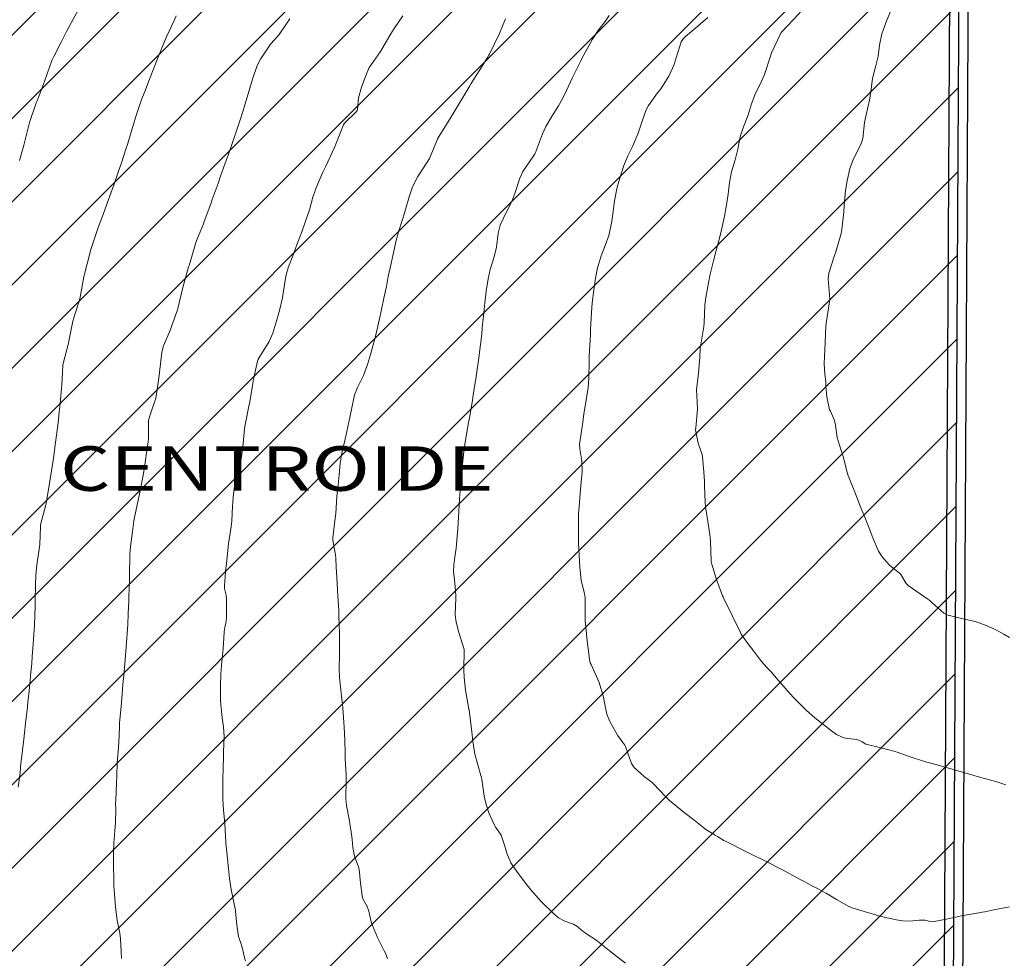
# Model space of a CAD drawing. Units: millimetres. Extents: x 758542 to 760603, y 8155010 to 8155854.
# Drawn here: x 759229 to 759282, y 8155519 to 8155570 of the extents above; entities that cross this region are included whole.
import ezdxf
from ezdxf.enums import TextEntityAlignment as Align

# ---------------------------------------------------------------- set-up
doc = ezdxf.new("R2010")
doc.units = ezdxf.units.MM
for name, color, linetype in [('01-area botadero', 5, 'Continuous'), ('coordenadas', 8, 'Continuous'), ('Cotas', 7, 'Continuous'), ('Cuadro de corex.lsp', 2, 'Continuous'), ('Curva Indice', 36, 'Continuous')]:
    doc.layers.add(name, color=color, linetype=linetype)
doc.styles.add('ARIAL1', font='ARIAL.TTF')
doc.styles.get("Standard").update_dxf_attribs({"font": 'simplex8.shx'})
doc.dimstyles.new('ISO-25', dxfattribs={"dimtxt": 1, "dimasz": 1, "dimexe": 1.25, "dimexo": 0.625, "dimtad": 1, "dimdsep": 46, "dimtxsty": 'Standard', "dimcen": 2.5, "dimaunit": 1, "dimadec": 3, "dimazin": 0, "dimtfac": 1, "dimtmove": 0, "dimatfit": 3, "dimfxl": 0, "dimarcsym": 0})

# ---------------------------------------------------------------- blocks, each defined once
blk = doc.blocks.new('*D15')
at = {"layer": 'Cuadro de corex.lsp', "color": 0, "lineweight": -2}
blk.add_arc((759279.04, 8155456.398), 18.485, 92.7845, 166.7943, dxfattribs=at)
at = {"layer": 'Cuadro de corex.lsp', "color": 0}
for points in [[(759278.139, 8155475.028), (759278.146, 8155474.695), (759279.142, 8155474.883)], [(759261.207, 8155460.588), (759260.881, 8155460.655), (759260.842, 8155459.642)]]:
    blk.add_solid(points, dxfattribs=at)
at = {"layer": 'Defpoints', "color": 0}
for p in [(759279.907, 8155613.892), (759191.241, 8155472.047), (759264.247, 8155467.482), (759279.04, 8155456.398), (759279.04, 8155456.398)]:
    blk.add_point(p, dxfattribs=at)
at = {"layer": 'Cuadro de corex.lsp', "color": 0, "insert": (759266.048, 8155471.997), "char_height": 2, "attachment_point": 5, "rotation": 39.7894}
blk.add_mtext('80°12\'35"', dxfattribs=at)
blk = doc.blocks.new('*D16')
at = {"layer": 'Cuadro de corex.lsp', "color": 0, "lineweight": -2}
blk.add_arc((759279.907, 8155613.892), 17.227, 181.6385, 266.3582, dxfattribs=at)
at = {"layer": 'Cuadro de corex.lsp', "color": 0}
for points in [[(759262.521, 8155613.4), (759262.854, 8155613.4), (759262.688, 8155614.4)], [(759278.819, 8155596.866), (759278.807, 8155596.533), (759279.812, 8155596.665)]]:
    blk.add_solid(points, dxfattribs=at)
at = {"layer": 'Defpoints', "color": 0}
for p in [(759204.533, 8155616.113), (759279.907, 8155613.892), (759279.907, 8155613.892), (759264.807, 8155605.601), (759279.04, 8155456.398)]:
    blk.add_point(p, dxfattribs=at)
at = {"layer": 'Cuadro de corex.lsp', "color": 0, "insert": (759268.821, 8155603.187), "char_height": 2, "attachment_point": 5, "rotation": 313.9983}
blk.add_mtext('91°22\'21"', dxfattribs=at)

msp = doc.modelspace()

# ---------------------------------------------------------------- hatches: boundary and pattern name
at = {"layer": 'coordenadas'}
h = msp.add_hatch(dxfattribs=at)
h.set_pattern_fill('ANSI31', color=30, style=0)
h.set_pattern_definition([(45, (-273.2268, 0), (-2.2450640303, 2.2450640303), [])])
h.paths.add_polyline_path([(759279.907, 8155613.892), (759204.533, 8155616.113), (759204.91, 8155614.51), (759206.429, 8155606.959), (759208.664, 8155594.61), (759209.924, 8155585.937), (759210.27, 8155574.042), (759209.045, 8155557.869), (759206.318, 8155536.687), (759204.711, 8155529.816), (759203.815, 8155525.076), (759201.888, 8155514.648), (759200.653, 8155506.349), (759199.219, 8155498.831), (759197.321, 8155490.64), (759192.844, 8155476.853), (759191.241, 8155472.047), (759279.04, 8155456.398)])

# ---------------------------------------------------------------- linework, layer by layer
at = {"layer": '01-area botadero', "color": 241}
for points in [[(759203.92, 8155616.632), (759208.825, 8155592.068), (759209.22, 8155557.561), (759200.259, 8155508.048), (759190.619, 8155471.65), (759279.537, 8155455.802), (759280.41, 8155614.378)], [(759205.147, 8155615.595), (759209.824, 8155592.173), (759210.221, 8155557.477), (759201.236, 8155507.83), (759191.864, 8155472.444), (759278.543, 8155456.995), (759279.405, 8155613.407)]]:
    msp.add_lwpolyline(points, close=True, dxfattribs=at)
at = {"layer": '01-area botadero', "color": 200}
msp.add_lwpolyline([(759204.533, 8155616.113), (759209.325, 8155592.12), (759209.72, 8155557.519), (759200.748, 8155507.939), (759191.241, 8155472.047), (759279.04, 8155456.398), (759279.907, 8155613.892)], close=True, dxfattribs=at)
at = {"layer": 'Curva Indice', "linetype": 'Continuous', "lineweight": 13}
for points in [[(759228.994, 8155562.158, 90), (759229.198, 8155562.858, 90), (759229.234, 8155562.988, 90), (759229.471, 8155563.915, 90), (759229.504, 8155564.059, 90), (759229.544, 8155564.213, 90), (759229.853, 8155565.162, 90), (759229.895, 8155565.265, 90), (759229.928, 8155565.343, 90), (759230.185, 8155565.99, 90), (759230.348, 8155566.422, 90), (759230.369, 8155566.481, 90), (759230.747, 8155567.545, 90), (759230.831, 8155567.733, 90), (759231.268, 8155568.576, 90), (759231.536, 8155569.106, 90), (759231.786, 8155569.589, 90), (759232.27, 8155570.465, 90)], [(759261.681, 8155518.888, 102.5), (759261.062, 8155519.365, 102.5), (759260.797, 8155519.575, 102.5), (759260.089, 8155520.134, 102.5), (759259.533, 8155520.501, 102.5), (759259.323, 8155520.647, 102.5), (759259.088, 8155520.86, 102.5), (759258.871, 8155520.989, 102.5), (759258.419, 8155521.14, 102.5), (759258.062, 8155521.332, 102.5), (759257.815, 8155521.545, 102.5), (759257.137, 8155522.204, 102.5), (759256.571, 8155522.836, 102.5), (759256.235, 8155523.276, 102.5), (759255.816, 8155523.822, 102.5), (759255.495, 8155524.284, 102.5), (759255.278, 8155524.806, 102.5), (759255.179, 8155525.196, 102.5), (759254.972, 8155525.789, 102.5), (759254.693, 8155526.204, 102.5), (759254.591, 8155526.355, 102.5), (759254.312, 8155526.996, 102.5), (759254.163, 8155527.439, 102.5), (759254.057, 8155527.886, 102.5), (759253.925, 8155528.811, 102.5), (759253.9, 8155528.948, 102.5), (759253.885, 8155529.002, 102.5), (759253.561, 8155530.151, 102.5), (759253.442, 8155530.858, 102.5), (759253.396, 8155531.354, 102.5), (759253.242, 8155532.538, 102.5), (759253.239, 8155532.551, 102.5), (759253.234, 8155532.574, 102.5), (759253.052, 8155533.604, 102.5), (759252.981, 8155534.288, 102.5), (759252.964, 8155534.689, 102.5), (759252.974, 8155535.796, 102.5), (759252.974, 8155535.798, 102.5), (759252.973, 8155535.802, 102.5), (759252.695, 8155536.708, 102.5), (759252.542, 8155537.265, 102.5), (759252.496, 8155537.657, 102.5), (759252.526, 8155538.557, 102.5), (759252.529, 8155538.704, 102.5), (759252.498, 8155539.171, 102.5), (759252.455, 8155539.556, 102.5), (759252.414, 8155539.997, 102.5), (759252.427, 8155540.355, 102.5), (759252.484, 8155540.784, 102.5), (759252.547, 8155541.264, 102.5), (759252.609, 8155541.885, 102.5), (759252.631, 8155542.283, 102.5), (759252.648, 8155542.622, 102.5), (759252.691, 8155543.218, 102.5), (759252.737, 8155543.933, 102.5), (759252.753, 8155544.152, 102.5), (759252.797, 8155544.724, 102.5), (759252.824, 8155545.108, 102.5), (759252.837, 8155545.274, 102.5), (759252.924, 8155546.126, 102.5), (759252.985, 8155546.642, 102.5), (759253.065, 8155547.179, 102.5), (759253.2, 8155547.937, 102.5), (759253.261, 8155548.279, 102.5), (759253.424, 8155549.228, 102.5), (759253.448, 8155549.373, 102.5), (759253.562, 8155550.087, 102.5), (759253.627, 8155550.485, 102.5), (759253.632, 8155550.521, 102.5), (759253.793, 8155551.654, 102.5), (759253.814, 8155551.822, 102.5), (759253.926, 8155552.805, 102.5), (759253.96, 8155553.139, 102.5), (759254.037, 8155553.953, 102.5), (759254.088, 8155554.477, 102.5), (759254.166, 8155555.107, 102.5), (759254.273, 8155555.778, 102.5), (759254.388, 8155556.286, 102.5), (759254.597, 8155556.968, 102.5), (759254.725, 8155557.492, 102.5), (759254.817, 8155558.237, 102.5), (759254.926, 8155558.665, 102.5), (759255.252, 8155559.349, 102.5), (759255.547, 8155559.957, 102.5), (759255.733, 8155560.442, 102.5), (759255.986, 8155561.204, 102.5), (759256.153, 8155561.562, 102.5), (759256.739, 8155562.436, 102.5), (759256.789, 8155562.516, 102.5), (759256.82, 8155562.585, 102.5), (759257.201, 8155563.599, 102.5), (759257.387, 8155563.992, 102.5), (759257.722, 8155564.56, 102.5), (759258.069, 8155565.115, 102.5), (759258.299, 8155565.515, 102.5), (759258.502, 8155565.936, 102.5), (759258.828, 8155566.639, 102.5), (759259.29, 8155567.568, 102.5), (759259.371, 8155567.728, 102.5), (759259.439, 8155567.865, 102.5), (759259.895, 8155568.7, 102.5), (759260.248, 8155569.219, 102.5), (759260.59, 8155569.66, 102.5), (759260.805, 8155569.973, 102.5)], [(759282.196, 8155528.507, 107.5), (759281.705, 8155528.651, 107.5), (759280.855, 8155528.894, 107.5), (759280.42, 8155529.017, 107.5), (759279.482, 8155529.285, 107.5), (759279.18, 8155529.371, 107.5), (759278.86, 8155529.465, 107.5), (759278.489, 8155529.572, 107.5), (759277.863, 8155529.742, 107.5), (759276.975, 8155530.019, 107.5), (759276.331, 8155530.252, 107.5), (759275.96, 8155530.374, 107.5), (759275.391, 8155530.507, 107.5), (759274.647, 8155530.687, 107.5), (759274.449, 8155530.809, 107.5), (759274.181, 8155530.949, 107.5), (759273.674, 8155531.001, 107.5), (759273.451, 8155531.034, 107.5), (759273.066, 8155531.214, 107.5), (759272.786, 8155531.401, 107.5), (759271.891, 8155532.109, 107.5), (759271.434, 8155532.526, 107.5), (759270.75, 8155533.199, 107.5), (759270.564, 8155533.396, 107.5), (759269.921, 8155534.136, 107.5), (759269.522, 8155534.602, 107.5), (759269.35, 8155534.789, 107.5), (759269.12, 8155535.025, 107.5), (759268.958, 8155535.213, 107.5), (759268.634, 8155535.653, 107.5), (759268.572, 8155535.736, 107.5), (759268.543, 8155535.773, 107.5), (759268.339, 8155536.041, 107.5), (759267.996, 8155536.517, 107.5), (759267.929, 8155536.625, 107.5), (759267.869, 8155536.743, 107.5), (759267.435, 8155537.63, 107.5), (759266.966, 8155538.577, 107.5), (759266.943, 8155538.627, 107.5), (759266.912, 8155538.696, 107.5), (759266.586, 8155539.56, 107.5), (759266.326, 8155540.441, 107.5), (759266.306, 8155540.53, 107.5), (759266.302, 8155540.572, 107.5), (759266.272, 8155541.637, 107.5), (759266.236, 8155541.992, 107.5), (759266.129, 8155542.688, 107.5), (759266, 8155543.479, 107.5), (759265.973, 8155543.735, 107.5), (759265.95, 8155544.637, 107.5), (759265.945, 8155544.853, 107.5), (759265.914, 8155545.369, 107.5), (759265.84, 8155546.18, 107.5), (759265.809, 8155546.316, 107.5), (759265.607, 8155546.913, 107.5), (759265.467, 8155547.637, 107.5), (759265.467, 8155547.659, 107.5), (759265.479, 8155547.752, 107.5), (759265.573, 8155548.755, 107.5), (759265.555, 8155549.139, 107.5), (759265.52, 8155549.797, 107.5), (759265.618, 8155550.696, 107.5), (759265.646, 8155550.911, 107.5), (759265.687, 8155551.536, 107.5), (759265.713, 8155552.038, 107.5), (759265.723, 8155552.128, 107.5), (759265.908, 8155553.216, 107.5), (759265.923, 8155553.401, 107.5), (759265.964, 8155554.382, 107.5), (759266.022, 8155554.764, 107.5), (759266.155, 8155555.559, 107.5), (759266.241, 8155556.03, 107.5), (759266.423, 8155556.757, 107.5), (759266.547, 8155557.229, 107.5), (759266.748, 8155557.964, 107.5), (759266.866, 8155558.427, 107.5), (759267.024, 8155559.164, 107.5), (759267.12, 8155559.668, 107.5), (759267.225, 8155560.352, 107.5), (759267.291, 8155560.981, 107.5), (759267.399, 8155561.548, 107.5), (759267.601, 8155562.202, 107.5), (759267.735, 8155562.764, 107.5), (759267.868, 8155563.444, 107.5), (759268.043, 8155563.971, 107.5), (759268.277, 8155564.576, 107.5), (759268.481, 8155565.215, 107.5), (759268.668, 8155565.736, 107.5), (759269.035, 8155566.475, 107.5), (759269.18, 8155566.788, 107.5), (759269.478, 8155567.722, 107.5), (759269.562, 8155567.957, 107.5), (759270.041, 8155568.991, 107.5), (759270.063, 8155569.029, 107.5), (759270.122, 8155569.099, 107.5), (759270.727, 8155569.736, 107.5), (759271.192, 8155570.241, 107.5)], [(759282.4, 8155536.446, 110), (759282.091, 8155536.619, 110), (759281.932, 8155536.712, 110), (759281.585, 8155536.892, 110), (759281.226, 8155537.047, 110), (759280.757, 8155537.228, 110), (759280.539, 8155537.299, 110), (759279.877, 8155537.446, 110), (759279.023, 8155537.655, 110), (759278.86, 8155537.745, 110), (759278.21, 8155538.326, 110), (759278.114, 8155538.412, 110), (759278.091, 8155538.429, 110), (759277.988, 8155538.501, 110), (759276.926, 8155539.253, 110), (759276.818, 8155539.362, 110), (759276.532, 8155539.84, 110), (759276.486, 8155539.894, 110), (759275.923, 8155540.345, 110), (759275.519, 8155540.79, 110), (759275.338, 8155541.097, 110), (759275.023, 8155541.817, 110), (759274.825, 8155542.339, 110), (759274.631, 8155542.837, 110), (759274.343, 8155543.526, 110), (759274.19, 8155543.916, 110), (759273.795, 8155544.913, 110), (759273.699, 8155545.16, 110), (759273.664, 8155545.277, 110), (759273.427, 8155546.206, 110), (759273.202, 8155546.872, 110), (759273.104, 8155547.226, 110), (759273.01, 8155547.894, 110), (759272.954, 8155548.143, 110), (759272.732, 8155548.642, 110), (759272.701, 8155548.702, 110), (759272.693, 8155548.722, 110), (759272.542, 8155549.421, 110), (759272.495, 8155549.986, 110), (759272.481, 8155550.242, 110), (759272.436, 8155550.644, 110), (759272.398, 8155551.198, 110), (759272.414, 8155551.589, 110), (759272.458, 8155552.344, 110), (759272.497, 8155553.24, 110), (759272.521, 8155553.496, 110), (759272.696, 8155554.669, 110), (759272.696, 8155554.682, 110), (759272.696, 8155554.701, 110), (759272.606, 8155555.772, 110), (759272.648, 8155556.079, 110), (759272.946, 8155556.991, 110), (759273.026, 8155557.242, 110), (759273.311, 8155558.218, 110), (759273.355, 8155558.438, 110), (759273.457, 8155559.378, 110), (759273.482, 8155559.744, 110), (759273.542, 8155560.54, 110), (759273.635, 8155561.057, 110), (759273.788, 8155561.732, 110), (759273.974, 8155562.251, 110), (759274.375, 8155563.029, 110), (759274.478, 8155563.351, 110), (759274.582, 8155564.213, 110), (759274.664, 8155564.63, 110), (759274.84, 8155565.412, 110), (759274.907, 8155565.88, 110), (759275.001, 8155566.58, 110), (759275.143, 8155567.129, 110), (759275.308, 8155567.793, 110), (759275.387, 8155568.38, 110), (759275.512, 8155568.982, 110), (759275.716, 8155569.588, 110), (759275.987, 8155570.252, 110)], [(759228.933, 8155528.37, 92.5), (759229.025, 8155529.144, 92.5), (759229.053, 8155529.466, 92.5), (759229.082, 8155529.778, 92.5), (759229.221, 8155530.964, 92.5), (759229.264, 8155531.306, 92.5), (759229.324, 8155531.799, 92.5), (759229.422, 8155532.693, 92.5), (759229.45, 8155532.95, 92.5), (759229.465, 8155533.108, 92.5), (759229.495, 8155533.412, 92.5), (759229.565, 8155534.099, 92.5), (759229.595, 8155534.401, 92.5), (759229.654, 8155535.046, 92.5), (759229.687, 8155535.441, 92.5), (759229.72, 8155535.85, 92.5), (759229.757, 8155536.35, 92.5), (759229.809, 8155537.114, 92.5), (759229.814, 8155537.231, 92.5), (759229.82, 8155537.511, 92.5), (759229.838, 8155538.233, 92.5), (759229.841, 8155538.448, 92.5), (759229.85, 8155539.275, 92.5), (759229.88, 8155539.8, 92.5), (759229.939, 8155540.353, 92.5), (759230.043, 8155541.084, 92.5), (759230.084, 8155541.456, 92.5), (759230.123, 8155542.408, 92.5), (759230.137, 8155542.512, 92.5), (759230.413, 8155543.593, 92.5), (759230.43, 8155543.673, 92.5), (759230.61, 8155544.757, 92.5), (759230.79, 8155545.883, 92.5), (759230.823, 8155546.105, 92.5), (759230.94, 8155546.948, 92.5), (759230.993, 8155547.346, 92.5), (759231.075, 8155548.007, 92.5), (759231.143, 8155548.61, 92.5), (759231.184, 8155549.041, 92.5), (759231.263, 8155549.88, 92.5), (759231.278, 8155550.071, 92.5), (759231.312, 8155550.726, 92.5), (759231.341, 8155551.128, 92.5), (759231.357, 8155551.21, 92.5), (759231.64, 8155552.315, 92.5), (759231.661, 8155552.413, 92.5), (759231.879, 8155553.502, 92.5), (759231.923, 8155553.676, 92.5), (759232.255, 8155554.702, 92.5), (759232.277, 8155554.789, 92.5), (759232.471, 8155555.887, 92.5), (759232.516, 8155556.107, 92.5), (759232.764, 8155557.079, 92.5), (759232.834, 8155557.312, 92.5), (759233.155, 8155558.284, 92.5), (759233.211, 8155558.445, 92.5), (759233.597, 8155559.5, 92.5), (759233.614, 8155559.547, 92.5), (759233.927, 8155560.402, 92.5), (759234.101, 8155560.891, 92.5), (759234.344, 8155561.593, 92.5), (759234.494, 8155562.032, 92.5), (759234.735, 8155562.762, 92.5), (759234.822, 8155563.031, 92.5), (759234.917, 8155563.331, 92.5), (759235.186, 8155564.218, 92.5), (759235.294, 8155564.577, 92.5), (759235.567, 8155565.39, 92.5), (759235.752, 8155565.877, 92.5), (759236.012, 8155566.545, 92.5), (759236.275, 8155567.221, 92.5), (759236.459, 8155567.693, 92.5), (759236.819, 8155568.579, 92.5), (759236.929, 8155568.827, 92.5), (759237.338, 8155569.699, 92.5), (759237.451, 8155569.951, 92.5)], [(759234.503, 8155519.136, 95), (759234.497, 8155519.159, 95), (759234.496, 8155519.171, 95), (759234.449, 8155520.192, 95), (759234.403, 8155520.508, 95), (759234.27, 8155521.177, 95), (759234.166, 8155521.913, 95), (759234.086, 8155523.044, 95), (759234.082, 8155523.204, 95), (759234.081, 8155523.277, 95), (759234.071, 8155524.276, 95), (759234.068, 8155524.811, 95), (759234.076, 8155525.363, 95), (759234.154, 8155526.234, 95), (759234.174, 8155526.468, 95), (759234.184, 8155527.153, 95), (759234.182, 8155527.545, 95), (759234.184, 8155527.655, 95), (759234.225, 8155528.62, 95), (759234.242, 8155528.982, 95), (759234.272, 8155529.697, 95), (759234.314, 8155530.293, 95), (759234.347, 8155530.774, 95), (759234.381, 8155531.6, 95), (759234.396, 8155531.843, 95), (759234.495, 8155532.9, 95), (759234.498, 8155532.943, 95), (759234.516, 8155533.165, 95), (759234.576, 8155533.892, 95), (759234.592, 8155534.076, 95), (759234.619, 8155534.381, 95), (759234.693, 8155535.247, 95), (759234.75, 8155535.943, 95), (759234.785, 8155536.401, 95), (759234.804, 8155536.664, 95), (759234.831, 8155537.118, 95), (759234.865, 8155537.744, 95), (759234.893, 8155538.425, 95), (759234.9, 8155538.628, 95), (759234.927, 8155539.571, 95), (759234.931, 8155539.713, 95), (759234.931, 8155539.757, 95), (759234.94, 8155540.936, 95), (759234.978, 8155541.342, 95), (759235.09, 8155542.155, 95), (759235.171, 8155542.732, 95), (759235.289, 8155543.347, 95), (759235.435, 8155544.004, 95), (759235.546, 8155544.55, 95), (759235.683, 8155545.282, 95), (759235.76, 8155545.746, 95), (759235.889, 8155546.643, 95), (759235.932, 8155546.983, 95), (759235.946, 8155547.178, 95), (759235.954, 8155548.062, 95), (759235.961, 8155548.174, 95), (759235.968, 8155548.206, 95), (759236.087, 8155548.561, 95), (759236.334, 8155549.285, 95), (759236.347, 8155549.339, 95), (759236.418, 8155549.807, 95), (759236.529, 8155550.567, 95), (759236.546, 8155550.723, 95), (759236.669, 8155551.822, 95), (759236.767, 8155552.174, 95), (759237.097, 8155552.96, 95), (759237.503, 8155554.056, 95), (759237.522, 8155554.115, 95), (759237.537, 8155554.171, 95), (759237.803, 8155555.32, 95), (759238.118, 8155556.422, 95), (759238.142, 8155556.499, 95), (759238.487, 8155557.659, 95), (759238.496, 8155557.687, 95), (759238.568, 8155557.875, 95), (759238.919, 8155558.746, 95), (759238.963, 8155558.865, 95), (759239.313, 8155559.821, 95), (759239.396, 8155560.049, 95), (759239.707, 8155560.921, 95), (759239.826, 8155561.258, 95), (759240.094, 8155562.022, 95), (759240.244, 8155562.449, 95), (759240.479, 8155563.125, 95), (759240.659, 8155563.648, 95), (759240.861, 8155564.243, 95), (759241.058, 8155564.851, 95), (759241.222, 8155565.401, 95), (759241.417, 8155566.067, 95), (759241.572, 8155566.553, 95), (759241.824, 8155567.273, 95), (759241.998, 8155567.618, 95), (759242.542, 8155568.425, 95), (759242.555, 8155568.441, 95), (759242.566, 8155568.453, 95), (759242.578, 8155568.465, 95), (759242.994, 8155568.944, 95), (759243.347, 8155569.447, 95), (759243.465, 8155569.631, 95), (759243.574, 8155569.792, 95)], [(759241.191, 8155519.01, 97.5), (759241.141, 8155519.173, 97.5), (759241.017, 8155519.669, 97.5), (759240.892, 8155520.064, 97.5), (759240.861, 8155520.159, 97.5), (759240.84, 8155520.224, 97.5), (759240.815, 8155520.318, 97.5), (759240.717, 8155520.926, 97.5), (759240.643, 8155521.681, 97.5), (759240.641, 8155521.702, 97.5), (759240.638, 8155521.717, 97.5), (759240.42, 8155522.85, 97.5), (759240.327, 8155523.44, 97.5), (759240.263, 8155523.995, 97.5), (759240.158, 8155525.053, 97.5), (759240.147, 8155525.147, 97.5), (759240.127, 8155525.391, 97.5), (759240.064, 8155526.405, 97.5), (759239.997, 8155527.154, 97.5), (759239.96, 8155527.71, 97.5), (759239.959, 8155527.953, 97.5), (759239.972, 8155528.777, 97.5), (759239.993, 8155530.013, 97.5), (759240.008, 8155530.286, 97.5), (759240.029, 8155531.083, 97.5), (759239.991, 8155531.619, 97.5), (759239.934, 8155532.113, 97.5), (759239.841, 8155533.018, 97.5), (759239.834, 8155533.134, 97.5), (759239.829, 8155533.563, 97.5), (759239.842, 8155534.085, 97.5), (759239.85, 8155534.223, 97.5), (759239.862, 8155534.468, 97.5), (759239.9, 8155534.975, 97.5), (759239.933, 8155535.308, 97.5), (759239.986, 8155535.848, 97.5), (759239.989, 8155535.896, 97.5), (759240.011, 8155536.392, 97.5), (759240.043, 8155536.757, 97.5), (759240.075, 8155536.974, 97.5), (759240.122, 8155537.221, 97.5), (759240.16, 8155537.502, 97.5), (759240.166, 8155537.697, 97.5), (759240.167, 8155538.072, 97.5), (759240.168, 8155538.497, 97.5), (759240.14, 8155538.716, 97.5), (759240.055, 8155539.091, 97.5), (759240.048, 8155539.22, 97.5), (759240.112, 8155539.982, 97.5), (759240.134, 8155540.213, 97.5), (759240.137, 8155540.248, 97.5), (759240.251, 8155541.304, 97.5), (759240.277, 8155541.488, 97.5), (759240.415, 8155542.422, 97.5), (759240.448, 8155542.732, 97.5), (759240.492, 8155543.513, 97.5), (759240.518, 8155544.016, 97.5), (759240.601, 8155544.604, 97.5), (759240.752, 8155545.225, 97.5), (759240.891, 8155545.778, 97.5), (759241.015, 8155546.43, 97.5), (759241.069, 8155546.904, 97.5), (759241.136, 8155547.691, 97.5), (759241.181, 8155547.998, 97.5), (759241.37, 8155548.907, 97.5), (759241.418, 8155549.15, 97.5), (759241.58, 8155550.141, 97.5), (759241.606, 8155550.285, 97.5), (759241.834, 8155551.348, 97.5), (759241.877, 8155551.449, 97.5), (759242.466, 8155552.408, 97.5), (759242.665, 8155552.855, 97.5), (759242.876, 8155553.564, 97.5), (759243.016, 8155554.069, 97.5), (759243.177, 8155554.762, 97.5), (759243.301, 8155555.594, 97.5), (759243.373, 8155556.004, 97.5), (759243.49, 8155556.381, 97.5), (759243.788, 8155557.162, 97.5), (759243.979, 8155557.663, 97.5), (759244.221, 8155558.315, 97.5), (759244.449, 8155558.948, 97.5), (759244.631, 8155559.496, 97.5), (759244.821, 8155560.176, 97.5), (759244.989, 8155560.685, 97.5), (759245.343, 8155561.486, 97.5), (759245.504, 8155561.819, 97.5), (759245.987, 8155562.856, 97.5), (759246.028, 8155562.954, 97.5), (759246.324, 8155563.717, 97.5), (759246.471, 8155564.077, 97.5), (759246.533, 8155564.164, 97.5), (759247.175, 8155564.809, 97.5), (759247.205, 8155564.853, 97.5), (759247.22, 8155564.928, 97.5), (759247.282, 8155565.54, 97.5), (759247.44, 8155566.11, 97.5), (759247.686, 8155566.783, 97.5), (759247.864, 8155567.174, 97.5), (759247.963, 8155567.326, 97.5), (759248.47, 8155568.031, 97.5), (759248.917, 8155568.803, 97.5), (759249.018, 8155568.988, 97.5), (759249.202, 8155569.269, 97.5), (759249.666, 8155569.963, 97.5)], [(759248.842, 8155519.121, 100), (759248.752, 8155519.387, 100), (759248.672, 8155519.557, 100), (759248.3, 8155520.27, 100), (759248.033, 8155520.921, 100), (759247.953, 8155521.19, 100), (759247.835, 8155521.68, 100), (759247.744, 8155521.934, 100), (759247.52, 8155522.348, 100), (759247.498, 8155522.416, 100), (759247.483, 8155522.505, 100), (759247.39, 8155523.196, 100), (759247.314, 8155523.949, 100), (759247.307, 8155523.998, 100), (759247.295, 8155524.031, 100), (759247.063, 8155524.646, 100), (759246.983, 8155525.119, 100), (759246.946, 8155525.543, 100), (759246.926, 8155525.71, 100), (759246.778, 8155526.652, 100), (759246.637, 8155527.383, 100), (759246.598, 8155527.746, 100), (759246.62, 8155528.815, 100), (759246.62, 8155528.868, 100), (759246.611, 8155529.032, 100), (759246.562, 8155529.89, 100), (759246.554, 8155530.25, 100), (759246.54, 8155530.88, 100), (759246.507, 8155531.62, 100), (759246.492, 8155531.86, 100), (759246.453, 8155532.4, 100), (759246.422, 8155532.848, 100), (759246.407, 8155532.982, 100), (759246.369, 8155533.271, 100), (759246.257, 8155534.278, 100), (759246.236, 8155534.791, 100), (759246.26, 8155535.53, 100), (759246.264, 8155535.822, 100), (759246.249, 8155536.792, 100), (759246.248, 8155536.831, 100), (759246.243, 8155536.982, 100), (759246.217, 8155537.75, 100), (759246.212, 8155537.908, 100), (759246.19, 8155538.396, 100), (759246.157, 8155538.991, 100), (759246.137, 8155539.335, 100), (759246.116, 8155539.682, 100), (759246.083, 8155540.225, 100), (759246.064, 8155540.712, 100), (759246.046, 8155540.9, 100), (759245.924, 8155541.479, 100), (759245.888, 8155541.716, 100), (759245.891, 8155541.814, 100), (759246.029, 8155542.88, 100), (759246.051, 8155543.126, 100), (759246.115, 8155544.049, 100), (759246.161, 8155544.493, 100), (759246.233, 8155545.204, 100), (759246.294, 8155545.834, 100), (759246.384, 8155546.373, 100), (759246.541, 8155547.071, 100), (759246.65, 8155547.557, 100), (759246.811, 8155548.297, 100), (759246.896, 8155548.732, 100), (759247.072, 8155549.531, 100), (759247.232, 8155549.927, 100), (759247.553, 8155550.567, 100), (759247.772, 8155551.154, 100), (759247.931, 8155551.707, 100), (759248.103, 8155552.345, 100), (759248.244, 8155552.898, 100), (759248.394, 8155553.542, 100), (759248.521, 8155554.13, 100), (759248.651, 8155554.731, 100), (759248.783, 8155555.364, 100), (759248.887, 8155555.914, 100), (759249.039, 8155556.615, 100), (759249.154, 8155557.104, 100), (759249.316, 8155557.845, 100), (759249.439, 8155558.314, 100), (759249.667, 8155559.031, 100), (759249.818, 8155559.524, 100), (759250.011, 8155560.209, 100), (759250.193, 8155560.742, 100), (759250.481, 8155561.305, 100), (759250.985, 8155562.063, 100), (759251.102, 8155562.269, 100), (759251.542, 8155563.316, 100), (759251.561, 8155563.355, 100), (759251.632, 8155563.472, 100), (759252.144, 8155564.286, 100), (759252.424, 8155564.754, 100), (759252.742, 8155565.293, 100), (759253.294, 8155566.192, 100), (759253.326, 8155566.248, 100), (759253.501, 8155566.551, 100), (759253.819, 8155567.046, 100), (759254.243, 8155567.721, 100), (759254.314, 8155567.838, 100), (759254.342, 8155567.888, 100), (759254.879, 8155569, 100), (759255.216, 8155569.789, 100)], [(759266.116, 8155569.864, 105), (759265.732, 8155569.52, 105), (759265.584, 8155569.398, 105), (759264.925, 8155568.841, 105), (759264.801, 8155568.724, 105), (759264.692, 8155568.563, 105), (759264.42, 8155567.697, 105), (759264.31, 8155567.34, 105), (759264.017, 8155566.703, 105), (759263.625, 8155566.084, 105), (759263.528, 8155565.952, 105), (759263.415, 8155565.805, 105), (759262.92, 8155565.122, 105), (759262.78, 8155564.857, 105), (759262.499, 8155564.019, 105), (759262.372, 8155563.638, 105), (759262.057, 8155562.92, 105), (759261.8, 8155562.416, 105), (759261.59, 8155561.882, 105), (759261.385, 8155561.209, 105), (759261.242, 8155560.714, 105), (759261.088, 8155559.984, 105), (759261.012, 8155559.406, 105), (759260.928, 8155558.774, 105), (759260.779, 8155558.118, 105), (759260.594, 8155557.574, 105), (759260.379, 8155557.011, 105), (759260.175, 8155556.371, 105), (759260.064, 8155555.823, 105), (759259.973, 8155555.167, 105), (759259.886, 8155554.477, 105), (759259.84, 8155553.966, 105), (759259.803, 8155553.055, 105), (759259.789, 8155552.765, 105), (759259.717, 8155551.631, 105), (759259.716, 8155551.564, 105), (759259.72, 8155551.314, 105), (759259.705, 8155550.4, 105), (759259.663, 8155549.915, 105), (759259.557, 8155549.231, 105), (759259.443, 8155548.501, 105), (759259.381, 8155548.056, 105), (759259.23, 8155547.08, 105), (759259.21, 8155546.886, 105), (759259.228, 8155546.612, 105), (759259.329, 8155545.974, 105), (759259.343, 8155545.374, 105), (759259.318, 8155545.011, 105), (759259.246, 8155544.232, 105), (759259.195, 8155543.7, 105), (759259.15, 8155543.103, 105), (759259.139, 8155542.785, 105), (759259.148, 8155541.64, 105), (759259.149, 8155541.577, 105), (759259.15, 8155541.539, 105), (759259.201, 8155540.545, 105), (759259.211, 8155540.234, 105), (759259.287, 8155539.533, 105), (759259.478, 8155538.789, 105), (759259.514, 8155538.583, 105), (759259.514, 8155537.837, 105), (759259.508, 8155537.483, 105), (759259.513, 8155537.338, 105), (759259.612, 8155536.28, 105), (759259.746, 8155535.253, 105), (759259.785, 8155535.082, 105), (759259.824, 8155534.984, 105), (759260.269, 8155534.011, 105), (759260.489, 8155533.22, 105), (759260.543, 8155532.915, 105), (759260.681, 8155532.305, 105), (759260.838, 8155531.904, 105), (759261.158, 8155531.336, 105), (759261.258, 8155531.173, 105), (759261.54, 8155530.783, 105), (759261.654, 8155530.639, 105), (759261.688, 8155530.569, 105), (759261.8, 8155530.205, 105), (759262.002, 8155529.654, 105), (759262.146, 8155529.439, 105), (759262.686, 8155528.956, 105), (759263.117, 8155528.627, 105), (759263.197, 8155528.556, 105), (759263.846, 8155527.866, 105), (759264.052, 8155527.658, 105), (759264.844, 8155527.001, 105), (759265.366, 8155526.603, 105), (759265.904, 8155526.175, 105), (759265.965, 8155526.13, 105), (759266.517, 8155525.781, 105), (759266.642, 8155525.706, 105), (759266.995, 8155525.502, 105), (759267.076, 8155525.458, 105), (759268.239, 8155524.871, 105), (759268.29, 8155524.844, 105), (759268.349, 8155524.814, 105), (759269.241, 8155524.378, 105), (759270.186, 8155523.897, 105), (759271.075, 8155523.419, 105), (759271.363, 8155523.263, 105), (759271.739, 8155523.06, 105), (759272.037, 8155522.9, 105), (759272.421, 8155522.699, 105), (759272.498, 8155522.656, 105), (759273.058, 8155522.319, 105), (759273.736, 8155521.942, 105), (759273.966, 8155521.85, 105), (759274.734, 8155521.607, 105), (759275.466, 8155521.395, 105), (759276.296, 8155521.225, 105), (759276.645, 8155521.167, 105), (759277.001, 8155521.153, 105), (759277.531, 8155521.206, 105), (759277.827, 8155521.194, 105), (759278.051, 8155521.143, 105), (759278.328, 8155521.136, 105), (759279, 8155521.264, 105), (759279.801, 8155521.44, 105), (759280.739, 8155521.603, 105), (759280.929, 8155521.634, 105), (759281.059, 8155521.659, 105), (759281.555, 8155521.758, 105), (759282.389, 8155521.918, 105)]]:
    msp.add_polyline3d(points, dxfattribs=at)

# ---------------------------------------------------------------- texts
at = {"layer": 'Cotas', "color": 7, "linetype": 'Continuous', "lineweight": 0, "style": 'ARIAL1', "width": 1.3}
msp.add_text('CENTROIDE', height=2.4, dxfattribs=at).set_placement((759242.882, 8155545.55, 87.051), align=Align.MIDDLE_CENTER)

# ---------------------------------------------------------------- dimensions: what is measured, and where the dimension line sits
at = {"layer": 'Cuadro de corex.lsp', "color": 2}
dim = msp.add_angular_dim_2l(base=(759264.807, 8155605.601), line1=((759279.04, 8155456.398), (759279.907, 8155613.892)), line2=((759279.907, 8155613.892), (759204.533, 8155616.113)), dimstyle='ISO-25', override={"dimtxt": 2}, dxfattribs=at)
dim.commit()
dim.dimension.update_dxf_attribs({"geometry": '*D16', "text_midpoint": (759268.821, 8155603.187)})
at = {"layer": 'Cuadro de corex.lsp'}
dim = msp.add_angular_dim_2l(base=(759264.2467, 8155467.4823), line1=((759279.0402, 8155456.3983), (759279.9073, 8155613.8922)), line2=((759191.2413, 8155472.0468), (759279.0402, 8155456.3983)), dimstyle='ISO-25', override={"dimtxt": 2}, dxfattribs=at)
dim.commit()
dim.dimension.update_dxf_attribs({"geometry": '*D15', "text_midpoint": (759266.0484, 8155471.9973)})

doc.saveas('drawing.dxf')
